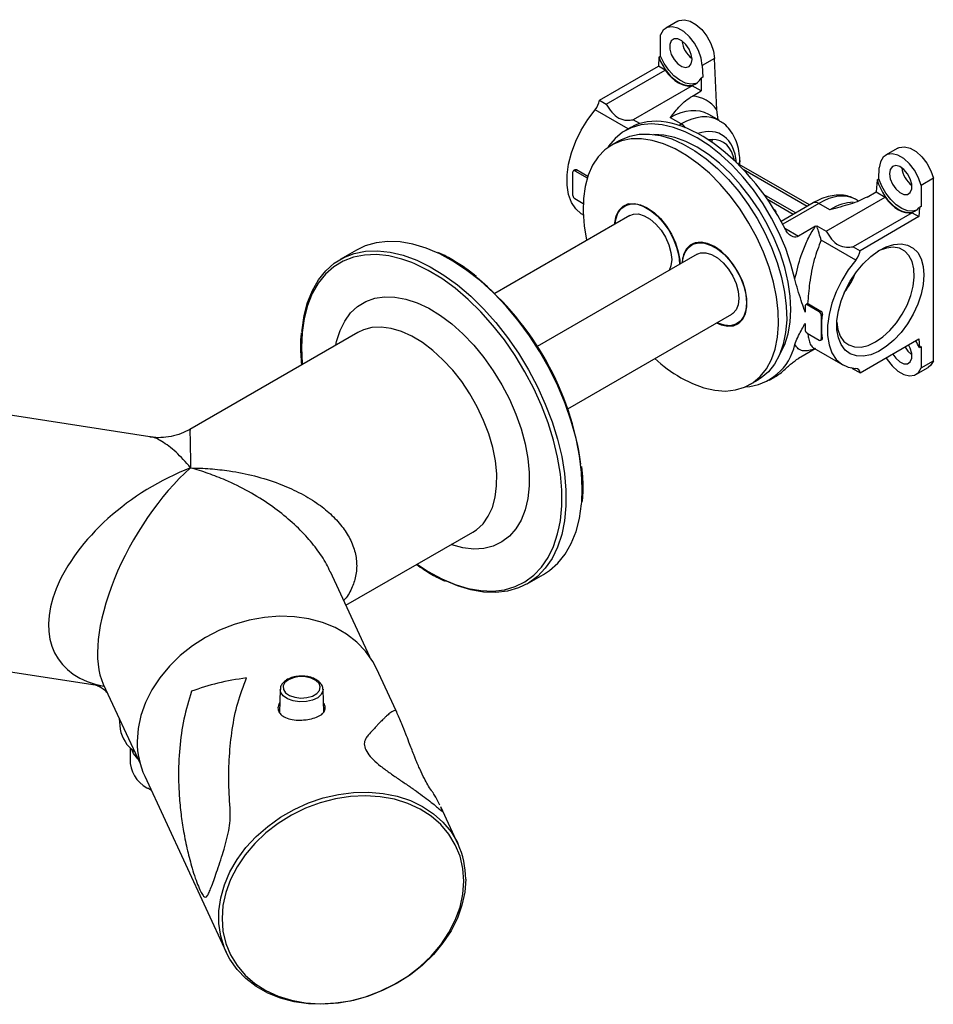
# Model space of a CAD drawing. Units: millimetres. Extents: x -1190 to 210, y -177 to 645.
# Drawn here: x -298 to -139, y 172 to 343 of the extents above; entities that cross this region are included whole.
import ezdxf

# ---------------------------------------------------------------- set-up
doc = ezdxf.new("R2010")
doc.units = ezdxf.units.MM
doc.layers.add('A1', color=7, linetype='Continuous')

msp = doc.modelspace()

# ---------------------------------------------------------------- linework, layer by layer
at = {"layer": 'A1', "color": 0, "linetype": 'Continuous', "lineweight": 25}
for p, q in [((-183.47, 342.59), (-185.59, 341.36)), ((-186.49, 336.5), (-186.49, 340.2)), ((-186.79, 336.33), (-186.86, 334.76)), ((-186.79, 336.33), (-186.49, 336.5)), ((-177.11, 336.1), (-179.23, 334.88)), ((-176.72, 327.2), (-177.11, 336.1)), ((-197.1, 328.85), (-186.86, 334.76)), ((-195.91, 328.17), (-185.67, 334.08)), ((-185.67, 334.08), (-186.86, 334.76)), ((-179.23, 334.88), (-179.15, 332.86)), ((-179.15, 332.86), (-179.42, 332.7)), ((-179.42, 332.7), (-179.42, 330.47)), ((-180.98, 331.37), (-191.22, 325.46)), ((-179.42, 330.47), (-180.98, 331.37)), ((-180.96, 329.58), (-179.42, 330.47)), ((-197.1, 328.85), (-195.91, 328.17)), ((-192.08, 323.88), (-197.84, 327.21)), ((-176.48, 325.43), (-176.72, 327.2)), ((-190.09, 324.81), (-191.22, 325.46)), ((-182.88, 324.73), (-184.78, 325.82)), ((-176.26, 325.31), (-178.12, 326.37)), ((-191.65, 324.13), (-192.63, 323.56)), ((-183.29, 324.49), (-182.88, 324.73)), ((-193.54, 321.88), (-194.95, 321.06)), ((-178.24, 322.01), (-177.52, 322.03)), ((-145.28, 320.54), (-147.41, 319.32)), ((-160.61, 310.67), (-173.22, 317.95)), ((-201.69, 314.36), (-201.69, 316.4)), ((-201.37, 316.76), (-201.59, 316.63)), ((-201.34, 316.61), (-201.09, 316.75)), ((-201.34, 316.61), (-199.22, 315.38)), ((-199.11, 315.61), (-201.09, 316.75)), ((-161.03, 310.43), (-172.11, 316.82)), ((-148.58, 315.21), (-148.49, 317.13)), ((-199.22, 315.38), (-199.17, 315.41)), ((-199.22, 315.38), (-199.19, 315.36)), ((-148.86, 315.05), (-149.05, 312.93)), ((-148.86, 315.05), (-148.58, 315.21)), ((-139.11, 315.3), (-141.24, 314.07)), ((-139.11, 283.63), (-139.11, 315.3)), ((-201.69, 312.32), (-201.69, 314.36)), ((-150.59, 312.05), (-149.05, 312.93)), ((-149.05, 312.93), (-147.49, 312.03)), ((-141.24, 314.07), (-141.24, 310.38)), ((-199.91, 310.88), (-201.34, 311.71)), ((-168.53, 312.49), (-162.99, 309.3)), ((-163.46, 309.03), (-167.88, 311.59)), ((-157.72, 306.12), (-147.49, 312.03)), ((-152.08, 311.34), (-152.61, 311.65)), ((-192.11, 310.85), (-192.74, 310.49)), ((-192.66, 310.53), (-192.42, 310.75)), ((-166.78, 309.9), (-166.76, 309.89)), ((-166.76, 309.89), (-166.66, 309.81)), ((-166.66, 309.81), (-166.59, 309.74)), ((-166.59, 309.74), (-166.53, 309.67)), ((-166.53, 309.67), (-166.47, 309.56)), ((-166.47, 309.56), (-166.44, 309.45)), ((-166.44, 309.45), (-166.44, 309.36)), ((-166.44, 309.45), (-166.44, 309.36)), ((-159.99, 311.03), (-165.55, 307.82)), ((-158.99, 310.94), (-165.27, 307.31)), ((-157.09, 309.84), (-158.99, 310.94)), ((-141.54, 310.2), (-141.61, 308.64)), ((-141.24, 310.38), (-141.54, 310.2)), ((-191.79, 308.84), (-215.27, 295.29)), ((-200.06, 309.02), (-199.9, 308.93)), ((-142.8, 309.33), (-153.03, 303.42)), ((-141.61, 308.64), (-151.84, 302.73)), ((-142.8, 309.33), (-141.61, 308.64)), ((-164.91, 306.62), (-162.53, 305.25)), ((-159.57, 306.96), (-162.53, 305.25)), ((-159.57, 306.96), (-159.37, 307.07)), ((-159.37, 307.07), (-157.72, 306.12)), ((-152.58, 301.08), (-158.59, 304.55)), ((-239.3, 302.83), (-242.13, 301.2)), ((-180.44, 304.12), (-181.07, 303.75)), ((-180.75, 304.02), (-180.99, 303.8)), ((-153.03, 303.42), (-151.84, 302.73)), ((-180.12, 302.11), (-207.88, 286.08)), ((-161.39, 293.14), (-161.39, 292.07)), ((-161.06, 293.49), (-161.28, 293.36)), ((-161.03, 293.34), (-160.79, 293.48)), ((-158.91, 292.11), (-161.03, 293.34)), ((-160.79, 293.48), (-158.67, 292.26)), ((-202.59, 275.28), (-174.12, 291.71)), ((-158.91, 292.11), (-158.67, 292.26)), ((-158.56, 291.5), (-158.39, 291.6)), ((-158.56, 289.46), (-158.56, 291.5)), ((-173.17, 290.07), (-172.54, 290.43)), ((-161.39, 290.12), (-161.39, 289.05)), ((-158.56, 287.42), (-158.56, 289.46)), ((-239.06, 288.54), (-268.23, 271.7)), ((-161.03, 288.44), (-158.91, 287.22)), ((-158.66, 287.19), (-158.44, 287.32)), ((-158.56, 287.42), (-158.39, 287.52)), ((-151.84, 281.5), (-141.61, 287.41)), ((-141.61, 287.41), (-141.54, 285.92)), ((-159.64, 285.69), (-162.53, 284.02)), ((-159.88, 285.83), (-154.81, 282.9)), ((-141.54, 285.92), (-141.24, 286.1)), ((-141.24, 286.1), (-141.24, 282.4)), ((-153.03, 282.19), (-153.35, 282.46)), ((-151.84, 281.5), (-153.03, 282.19)), ((-142.14, 281.24), (-140.02, 282.46)), ((-141.24, 282.4), (-139.11, 283.63)), ((-170.96, 279.49), (-169.54, 280.31)), ((-167.63, 280.26), (-166.65, 280.83)), ((-275.17, 270.4), (-308.15, 275.51)), ((-241.11, 241.17), (-219.06, 253.89)), ((-236.96, 232.23), (-243.8, 246.98)), ((-209.63, 244.9), (-206.8, 246.54)), ((-314.87, 232.02), (-283.93, 227.24)), ((-232.39, 222.86), (-235.79, 230.19)), ((-283.27, 227.51), (-276.87, 213.71)), ((-283.93, 227.24), (-283.16, 227.13)), ((-252.52, 226.58), (-252.65, 222.57)), ((-244.97, 222.63), (-245.09, 226.58)), ((-280.51, 221.54), (-280.3, 219.67)), ((-278.57, 216.45), (-278.57, 213.73)), ((-276.06, 211.49), (-261.9, 180.99)), ((-275.5, 209.46), (-274.98, 209.16)), ((-224.55, 205.98), (-224.66, 206.19)), ((-221.63, 199.68), (-224.65, 206.2))]:
    msp.add_line(p, q, dxfattribs=at)
at = {"layer": 'A1', "color": 0, "linetype": 'Continuous', "lineweight": 25, "flags": 128}
for points in [[(-183.47, 342.59), (-183.22, 342.7), (-182.35, 342.83), (-181.36, 342.59), (-180.34, 342), (-179.34, 341.11), (-178.47, 339.98), (-177.77, 338.71), (-177.31, 337.38), (-177.11, 336.1)], [(-179.23, 334.88), (-179.43, 336.16), (-179.89, 337.48), (-180.59, 338.76), (-181.47, 339.88), (-182.46, 340.78), (-183.48, 341.36), (-184.47, 341.61), (-185.34, 341.48), (-186.03, 341), (-186.49, 340.2)], [(-181.01, 335.9), (-181.14, 336.78), (-181.52, 337.7), (-182.09, 338.53), (-182.78, 339.15), (-183.49, 339.49), (-184.13, 339.49), (-184.61, 339.16), (-184.87, 338.54), (-184.87, 337.71), (-184.61, 336.79), (-184.13, 335.9), (-183.49, 335.17), (-182.78, 334.68), (-182.09, 334.51), (-181.52, 334.68), (-181.14, 335.16), (-181.01, 335.9)], [(-180.18, 331.82), (-180.36, 331.75), (-181.21, 331.64), (-182.17, 331.83), (-183.16, 332.33), (-184.15, 333.09), (-185.07, 334.08), (-185.86, 335.24), (-186.49, 336.5)], [(-200.06, 309.02), (-200.27, 309.15), (-201.22, 309.99), (-201.96, 311.12), (-202.47, 312.51), (-202.72, 314.11), (-202.72, 315.88), (-202.47, 317.77), (-201.96, 319.74), (-201.22, 321.72), (-200.27, 323.66), (-199.13, 325.51), (-197.84, 327.21)], [(-163.14, 297.76), (-163.83, 300.42), (-164.75, 303.09), (-165.87, 305.75), (-167.19, 308.36), (-168.69, 310.87), (-170.35, 313.27), (-172.14, 315.51), (-174.03, 317.56), (-176.02, 319.39), (-178.06, 320.99), (-180.13, 322.32), (-182.19, 323.38), (-184.23, 324.14), (-186.22, 324.59), (-188.12, 324.73), (-189.91, 324.56), (-191.56, 324.08), (-193.06, 323.29), (-194.38, 322.21), (-195.51, 320.85), (-195.72, 320.53)], [(-182.96, 280.68), (-180.95, 279.66), (-178.97, 278.93), (-177.05, 278.5), (-175.21, 278.37), (-173.47, 278.55), (-171.88, 279.04), (-170.43, 279.82), (-169.17, 280.89), (-168.09, 282.24), (-167.23, 283.83), (-166.58, 285.66), (-166.17, 287.7), (-165.99, 289.91), (-166.05, 292.26), (-166.35, 294.73), (-166.88, 297.27), (-167.63, 299.86), (-168.6, 302.46), (-169.78, 305.02), (-171.13, 307.52), (-172.66, 309.91), (-174.32, 312.17), (-176.11, 314.26), (-178, 316.16), (-179.95, 317.83), (-181.95, 319.26), (-183.96, 320.42), (-185.96, 321.3), (-187.91, 321.88), (-189.8, 322.16), (-191.59, 322.13), (-193.25, 321.8), (-194.78, 321.16), (-196.13, 320.23), (-197.31, 319.02), (-198.28, 317.55), (-199.03, 315.84), (-199.56, 313.9), (-199.86, 311.78), (-199.92, 309.49), (-199.74, 307.07), (-199.33, 304.56), (-199.31, 304.5)], [(-193.54, 321.88), (-193.36, 321.98), (-191.84, 322.62), (-190.17, 322.95), (-188.38, 322.98), (-186.5, 322.7), (-184.54, 322.12), (-182.55, 321.24), (-180.54, 320.08), (-178.54, 318.65), (-176.58, 316.98), (-174.7, 315.08), (-172.91, 312.99), (-171.24, 310.73), (-169.72, 308.33), (-168.36, 305.84), (-167.19, 303.27), (-166.22, 300.68), (-165.46, 298.09), (-164.93, 295.54), (-164.64, 293.08), (-164.58, 290.72), (-164.76, 288.51), (-165.17, 286.48), (-165.81, 284.65), (-166.68, 283.05), (-167.75, 281.71), (-169.02, 280.64), (-169.54, 280.31)], [(-165.71, 284.9), (-164.92, 286.47), (-164.34, 288.3), (-163.98, 290.33), (-163.86, 292.52), (-163.98, 294.85), (-164.34, 297.29), (-164.92, 299.79), (-165.73, 302.33), (-166.74, 304.85), (-167.95, 307.34), (-169.34, 309.74), (-170.89, 312.03), (-172.57, 314.18), (-174.36, 316.14), (-176.23, 317.9), (-178.17, 319.42), (-180.13, 320.69), (-182.09, 321.69), (-184.02, 322.39), (-185.89, 322.8), (-187.65, 322.9)], [(-177.52, 322.03), (-177.59, 321.66), (-177.6, 321.58)], [(-145.28, 320.54), (-145.02, 320.67), (-144.14, 320.78), (-143.15, 320.53), (-142.12, 319.93), (-141.13, 319.03), (-140.26, 317.9), (-139.57, 316.62), (-139.11, 315.3)], [(-141.24, 314.07), (-141.69, 315.4), (-142.38, 316.68), (-143.25, 317.81), (-144.24, 318.71), (-145.27, 319.31), (-146.26, 319.56), (-147.14, 319.45), (-147.83, 318.98), (-148.3, 318.18), (-148.49, 317.13)], [(-146.72, 316.1), (-146.58, 315.21), (-146.21, 314.29), (-145.64, 313.47), (-144.95, 312.84), (-144.24, 312.51), (-143.6, 312.51), (-143.12, 312.84), (-142.86, 313.46), (-142.86, 314.29), (-143.12, 315.2), (-143.6, 316.09), (-144.24, 316.83), (-144.95, 317.32), (-145.64, 317.49), (-146.21, 317.32), (-146.58, 316.83), (-146.72, 316.1)], [(-141.99, 309.78), (-142.66, 309.6), (-143.58, 309.67), (-144.56, 310.04), (-145.56, 310.7), (-146.51, 311.6), (-147.36, 312.7), (-148.07, 313.93), (-148.58, 315.21)], [(-194.43, 307.32), (-194.41, 307.58), (-194.17, 308.77), (-193.69, 309.74), (-192.99, 310.44), (-192.11, 310.85), (-191.09, 310.94), (-189.96, 310.71), (-188.79, 310.18), (-187.61, 309.36), (-186.49, 308.29), (-185.46, 307.01), (-184.58, 305.59), (-183.89, 304.08), (-183.41, 302.56), (-183.16, 301.08), (-183.13, 300.37)], [(-194.36, 307.36), (-194.25, 308.14), (-193.89, 309.22), (-193.31, 310.05), (-192.53, 310.6), (-191.58, 310.85), (-190.51, 310.78), (-189.37, 310.4), (-188.2, 309.72), (-187.06, 308.78), (-186, 307.62), (-185.05, 306.28), (-184.27, 304.83), (-183.69, 303.32), (-183.32, 301.83), (-183.2, 300.43)], [(-191.79, 308.84), (-191.2, 309.07), (-190.29, 309.1), (-189.3, 308.81), (-188.28, 308.21), (-187.28, 307.36), (-186.38, 306.29), (-185.61, 305.06), (-185.03, 303.75), (-184.67, 302.44), (-184.55, 301.2), (-184.67, 300.1), (-184.97, 299.31)], [(-225.38, 302.43), (-227.17, 303.17), (-229.47, 303.87), (-231.71, 304.26), (-233.85, 304.34), (-235.88, 304.11), (-237.77, 303.56), (-239.3, 302.83)], [(-248.76, 288.68), (-248.74, 288.98), (-248.37, 291.47), (-247.77, 293.76), (-246.93, 295.83), (-245.88, 297.67), (-244.61, 299.24), (-243.14, 300.54), (-241.49, 301.54), (-239.67, 302.24), (-237.71, 302.63), (-235.62, 302.71), (-233.43, 302.47), (-231.15, 301.93), (-228.83, 301.07), (-226.47, 299.92), (-224.1, 298.49), (-221.76, 296.78), (-219.45, 294.82), (-217.22, 292.64), (-215.08, 290.24), (-213.05, 287.66), (-211.15, 284.93), (-209.42, 282.07), (-207.86, 279.12), (-206.49, 276.1), (-205.32, 273.05), (-204.37, 270), (-203.65, 266.98), (-203.17, 264.03), (-202.93, 261.17), (-202.93, 258.44), (-203.17, 255.86), (-203.65, 253.46), (-204.37, 251.28), (-205.32, 249.32), (-206.49, 247.61), (-207.86, 246.18), (-209.42, 245.03), (-211.15, 244.18), (-213.05, 243.63), (-215.08, 243.39), (-217.22, 243.47), (-219.45, 243.86), (-221.76, 244.57), (-223.65, 245.35)], [(-176.77, 290.19), (-175.95, 289.84), (-174.82, 289.62), (-173.8, 289.71), (-172.92, 290.11), (-172.22, 290.82), (-171.74, 291.79), (-171.5, 292.98), (-171.5, 294.35), (-171.74, 295.82), (-172.22, 297.35), (-172.92, 298.86), (-173.8, 300.28), (-174.82, 301.55), (-175.95, 302.62), (-177.12, 303.44), (-178.3, 303.98), (-179.42, 304.21), (-180.45, 304.12), (-181.33, 303.71), (-182.02, 303.01), (-182.5, 302.04), (-182.75, 300.84), (-182.77, 300.58)], [(-182.69, 300.62), (-182.59, 301.41), (-182.22, 302.48), (-181.64, 303.31), (-180.86, 303.86), (-179.91, 304.11), (-178.85, 304.04), (-177.71, 303.66), (-176.54, 302.99), (-175.4, 302.05), (-174.33, 300.88), (-173.38, 299.55), (-172.6, 298.09), (-172.02, 296.59), (-171.66, 295.1), (-171.54, 293.69), (-171.66, 292.42), (-172.02, 291.34), (-172.6, 290.51), (-173.38, 289.96), (-174.33, 289.71), (-175.4, 289.78), (-176.54, 290.16), (-176.69, 290.23)], [(-140.74, 298.52), (-140.86, 296.89), (-141.22, 295.17), (-141.81, 293.42), (-142.61, 291.7), (-143.59, 290.05), (-144.72, 288.53), (-145.97, 287.2), (-147.29, 286.08), (-148.65, 285.23), (-149.99, 284.67), (-151.28, 284.41), (-152.47, 284.46), (-153.54, 284.82), (-154.43, 285.49), (-155.12, 286.43), (-155.6, 287.62), (-155.84, 289.02), (-155.84, 290.59), (-155.6, 292.27), (-155.12, 294.01), (-154.43, 295.76), (-153.54, 297.45), (-152.47, 299.04), (-151.28, 300.47), (-149.99, 301.7), (-148.65, 302.69), (-147.29, 303.4), (-145.97, 303.81), (-144.72, 303.92), (-143.59, 303.71), (-142.61, 303.19), (-141.81, 302.39), (-141.22, 301.31), (-140.86, 300.01), (-140.74, 298.52)], [(-149.16, 286.89), (-147.88, 287.76), (-146.66, 288.89), (-145.52, 290.22), (-144.52, 291.71), (-143.68, 293.3), (-143.04, 294.95), (-142.63, 296.59), (-142.45, 298.15), (-142.51, 299.59), (-142.81, 300.85), (-143.34, 301.88), (-144.08, 302.66), (-145, 303.14), (-146.08, 303.32), (-147.26, 303.18), (-148.52, 302.74), (-148.74, 302.63)], [(-229.69, 300.67), (-231.43, 301.28), (-233.66, 301.82), (-235.82, 302.05), (-237.88, 301.97), (-239.81, 301.59), (-241.6, 300.9), (-243.23, 299.91), (-244.67, 298.63), (-245.92, 297.09), (-246.96, 295.28), (-247.79, 293.24), (-248.38, 290.98), (-248.74, 288.53), (-248.86, 285.91)], [(-200.17, 259), (-200.07, 261.42), (-200.19, 264.22), (-200.55, 267.13), (-201.16, 270.12), (-201.99, 273.15), (-203.05, 276.21), (-204.32, 279.25), (-205.79, 282.24), (-207.44, 285.15), (-209.25, 287.95), (-211.22, 290.61), (-213.31, 293.1), (-215.5, 295.39), (-217.77, 297.47), (-220.1, 299.3), (-222.46, 300.87), (-224.82, 302.17), (-225.38, 302.43)], [(-180.12, 302.11), (-179.53, 302.33), (-178.63, 302.36), (-177.63, 302.07), (-176.61, 301.48), (-175.62, 300.62), (-174.71, 299.55), (-173.95, 298.33), (-173.36, 297.02), (-173, 295.71), (-172.88, 294.46), (-173, 293.36), (-173.36, 292.47), (-173.95, 291.83), (-174.12, 291.71)], [(-152.58, 301.08), (-153.88, 299.38), (-155.02, 297.54), (-155.97, 295.59), (-156.71, 293.61), (-157.21, 291.65), (-157.47, 289.75), (-157.47, 287.98), (-157.21, 286.38), (-156.71, 285), (-155.97, 283.87), (-155.02, 283.03), (-153.88, 282.5), (-152.58, 282.29)], [(-204.07, 254.77), (-203.87, 255.92), (-203.63, 258.46), (-203.63, 261.15), (-203.87, 263.96), (-204.35, 266.87), (-205.06, 269.84), (-205.99, 272.85), (-207.14, 275.85), (-208.49, 278.82), (-210.03, 281.73), (-211.73, 284.54), (-213.6, 287.23), (-215.6, 289.77), (-217.71, 292.13), (-219.91, 294.28), (-222.17, 296.21), (-224.48, 297.89), (-226.81, 299.3), (-229.14, 300.44), (-229.69, 300.67)], [(-242.86, 286.34), (-242.73, 286.97), (-242.14, 288.85), (-241.33, 290.51), (-240.31, 291.92), (-239.09, 293.06), (-237.68, 293.92), (-236.12, 294.48), (-234.42, 294.74), (-232.61, 294.69), (-230.7, 294.33), (-228.74, 293.68), (-226.73, 292.73), (-224.72, 291.5), (-222.73, 290.01), (-220.79, 288.27), (-218.93, 286.33), (-217.17, 284.19), (-215.54, 281.89), (-214.05, 279.47), (-212.74, 276.95), (-211.62, 274.38), (-210.7, 271.78), (-210, 269.2), (-209.53, 266.67), (-209.29, 264.23), (-209.29, 261.91), (-209.53, 259.74), (-210, 257.75), (-210.7, 255.98), (-211.62, 254.45), (-212.74, 253.17), (-214.05, 252.17), (-215.54, 251.46), (-217.17, 251.05), (-218.93, 250.94), (-220.79, 251.14), (-222.73, 251.65), (-222.86, 251.7)], [(-219.06, 253.89), (-218.43, 254.3), (-217.31, 255.34), (-216.39, 256.64), (-215.69, 258.18), (-215.2, 259.94), (-214.95, 261.9), (-214.94, 264.01), (-215.16, 266.24), (-215.62, 268.55), (-216.3, 270.91), (-217.2, 273.27), (-218.3, 275.6), (-219.58, 277.86), (-221.01, 280), (-222.58, 282), (-224.27, 283.81), (-226.03, 285.42), (-227.84, 286.78), (-229.67, 287.88), (-231.49, 288.71), (-233.27, 289.24), (-234.99, 289.46), (-236.6, 289.38), (-238.08, 289), (-239.06, 288.54)], [(-173.1, 290.11), (-173.09, 290.11), (-172.78, 290.21)], [(-155.86, 290.3), (-155.68, 289.05), (-155.27, 287.9), (-154.63, 286.99), (-153.79, 286.36), (-152.79, 286.02), (-151.65, 286), (-150.43, 286.29), (-149.16, 286.89)], [(-248.86, 285.91), (-248.74, 283.15), (-248.72, 282.96)], [(-146.15, 284.79), (-145.64, 284.07), (-144.95, 283.45), (-144.24, 283.11), (-143.6, 283.11), (-143.12, 283.44), (-142.86, 284.06), (-142.86, 284.89), (-143.12, 285.81), (-143.4, 286.38)], [(-144.03, 286.01), (-143.52, 285.3), (-142.84, 284.68)], [(-147.31, 284.12), (-147.14, 283.84), (-146.26, 282.72), (-145.27, 281.82), (-144.24, 281.24), (-143.25, 281), (-142.38, 281.12), (-141.69, 281.6), (-141.24, 282.4)], [(-139.11, 283.63), (-139.57, 282.83), (-140.02, 282.46)], [(-206.8, 246.54), (-205.79, 247.2), (-204.32, 248.5), (-203.05, 250.07), (-201.99, 251.9), (-201.16, 253.98), (-200.55, 256.27), (-200.19, 258.76), (-200.17, 259)], [(-228.72, 248.32), (-226.81, 247.06), (-224.48, 245.79), (-222.17, 244.8), (-219.91, 244.11), (-217.71, 243.72), (-215.6, 243.64), (-213.6, 243.88), (-211.73, 244.42), (-210.03, 245.26), (-208.49, 246.39), (-207.14, 247.8), (-205.99, 249.48), (-205.06, 251.41), (-204.35, 253.56), (-204.07, 254.77)], [(-235.79, 230.19), (-236.45, 231.43), (-237.69, 233.2), (-239.22, 234.79), (-241, 236.16), (-243, 237.31), (-245.2, 238.2), (-247.57, 238.83), (-250.06, 239.18), (-252.64, 239.26), (-255.27, 239.06), (-257.9, 238.58), (-260.51, 237.84), (-263.05, 236.83), (-265.48, 235.59), (-267.77, 234.12), (-269.88, 232.45), (-271.77, 230.6), (-273.43, 228.61), (-274.82, 226.49), (-275.92, 224.3), (-276.72, 222.05), (-277.21, 219.78), (-277.37, 217.52)], [(-251.59, 225.98), (-250.9, 225.51), (-249.98, 225.2), (-248.94, 225.07), (-247.88, 225.15), (-246.93, 225.42), (-246.17, 225.85), (-245.71, 226.4), (-245.58, 227.01), (-245.79, 227.62), (-246.34, 228.14), (-247.15, 228.54), (-248.15, 228.76), (-249.21, 228.79), (-250.23, 228.61), (-251.1, 228.26), (-251.72, 227.76), (-252.02, 227.17), (-251.98, 226.55), (-251.59, 225.98)], [(-245.09, 226.6), (-245.11, 226.34), (-245.39, 225.69), (-246.01, 225.13), (-246.91, 224.7), (-247.99, 224.45), (-249.15, 224.4), (-250.27, 224.57), (-251.26, 224.92), (-252, 225.44), (-252.43, 226.06), (-252.52, 226.56)], [(-277.25, 214.53), (-277.98, 215.47), (-278.36, 216.26)], [(-261.9, 180.99), (-262.2, 181.68), (-262.84, 183.74), (-263.17, 185.91), (-263.17, 188.14), (-262.84, 190.4), (-262.2, 192.67), (-261.25, 194.89), (-260, 197.05), (-258.47, 199.11), (-256.69, 201.04), (-254.69, 202.8), (-252.49, 204.37), (-250.12, 205.73), (-247.63, 206.86), (-245.05, 207.74), (-242.43, 208.35), (-239.79, 208.69), (-237.18, 208.75), (-234.64, 208.53), (-232.21, 208.04), (-229.92, 207.27), (-227.81, 206.26), (-225.92, 205), (-224.26, 203.51), (-222.87, 201.83), (-221.77, 199.97), (-221.63, 199.68)], [(-220.64, 193.3), (-220.81, 195.5), (-221.3, 197.61), (-222.12, 199.61), (-223.24, 201.45), (-224.65, 203.11), (-226.33, 204.57), (-228.25, 205.8), (-230.39, 206.78), (-232.7, 207.5), (-235.15, 207.94), (-237.7, 208.1), (-240.32, 207.97), (-242.95, 207.56), (-245.57, 206.88), (-248.12, 205.93), (-250.58, 204.73), (-252.89, 203.3), (-255.02, 201.66), (-256.94, 199.84), (-258.62, 197.86), (-260.03, 195.76), (-261.16, 193.57), (-261.97, 191.32), (-262.47, 189.06), (-262.63, 186.81), (-262.47, 184.61), (-261.97, 182.49), (-261.16, 180.5), (-260.03, 178.66), (-258.62, 176.99), (-256.94, 175.54), (-255.02, 174.31), (-252.89, 173.33), (-250.58, 172.61), (-248.12, 172.17), (-245.57, 172.01), (-242.95, 172.14), (-240.32, 172.54), (-237.7, 173.23), (-235.15, 174.18), (-232.7, 175.38), (-230.39, 176.81), (-228.25, 178.45), (-226.33, 180.27), (-224.65, 182.25), (-223.24, 184.35), (-222.12, 186.54), (-221.3, 188.79), (-220.81, 191.05), (-220.64, 193.3)], [(-220.32, 193.65), (-220.48, 191.4), (-220.97, 189.13), (-221.77, 186.88), (-222.87, 184.68), (-224.26, 182.57), (-225.92, 180.57), (-227.81, 178.72), (-229.92, 177.05), (-232.21, 175.58), (-234.64, 174.34), (-237.18, 173.33), (-239.79, 172.59), (-242.43, 172.11), (-245.05, 171.91), (-247.63, 171.99), (-250.12, 172.35), (-252.49, 172.97), (-254.69, 173.87), (-256.69, 175.01), (-258.47, 176.38), (-260, 177.97), (-261.25, 179.74), (-261.9, 180.99)]]:
    msp.add_lwpolyline(points, dxfattribs=at)
at = {"layer": 'A1', "color": 0, "linetype": 'Continuous', "lineweight": 25}
for centre, radius, start, end in [((-178.46, 339.61), 4.33, 186.1729, 233.8217), ((-200.29, 329.3), 3.22, 319.446, 352.0536), ((-184.25, 322.47), 2.64, 37.4002, 58.782), ((-201.48, 316.44), 0.218, 50.7968, 189.2138), ((-140.28, 317.57), 4.33, 186.173, 233.8217), ((-200.93, 312.36), 0.768, 182.6057, 237.3944), ((-159.57, 310.13), 0.991, 53.8917, 114.7978), ((-155.03, 303.17), 3.22, 319.446, 352.0536), ((-251.04, 258.57), 51.23, 7.9818, 50.3542), ((-167.58, 305.28), 16.3, 322.9467, 337.0587), ((-161.17, 293.17), 0.218, 50.7966, 189.2139), ((-159.33, 291.47), 0.768, 2.6054, 57.3946), ((-144.51, 289.41), 14.05, 171.0337, 179.8), ((-160.62, 289.09), 0.768, 182.6056, 237.3945), ((-148.03, 289.41), 10.53, 179.7336, 190.363), ((-158.78, 287.38), 0.218, 230.7968, 9.2141), ((-172.34, 288.51), 9.43, 273.7123, 347.3776), ((-168.91, 304.56), 27.71, 227.9053, 239.5322), ((-152.64, 281.49), 0.8, 0.4704, 85.9064), ((-274.65, 220.59), 5.73, 189.3332, 235.8823), ((-263.12, 217.46), 14.25, 179.7266, 204.7334), ((-273.1, 214.35), 5.5, 186.4334, 249.9117), ((-234.57, 193.72), 14.25, 359.7266, 24.7333)]:
    msp.add_arc(centre, radius, start, end, dxfattribs=at)
for centre, major_axis, ratio, start_param, end_param in [((-183.14, 336.91), (-2.7, 5.25), 0.606756, 1.374172, 3.53648), ((-183.14, 336.91), (-2.75, 5.34), 0.606756, 1.799664, 2.971035), ((-185.63, 315.62), (6.87, 13.34), 0.606756, 5.990947, 6.531275), ((-184.22, 314.89), (5.87, 11.61), 0.6111, 6.249106, 7.034423), ((-178.49, 302.85), (-13.43, 21.11), 0.546414, 4.541769, 6.259605), ((-182.48, 313.88), (6.05, 11.52), 0.602361, 6.252179, 7.044287), ((-181.06, 313.15), (5.04, 9.79), 0.606756, 5.5081, 6.848763), ((-179.9, 313.64), (4.12, 8.01), 0.606756, 5.613602, 6.603096), ((-144.96, 314.87), (-2.7, 5.25), 0.606756, 1.23422, 3.396527), ((-159.39, 300.56), (6.91, 11.02), 0.551262, 0.038183, 0.805599), ((-157.65, 299.55), (7.05, 10.93), 0.541538, 0.347235, 0.812083), ((-159.39, 300.56), (6.91, 11.02), 0.551262, 0.020282, 0.038183), ((-144.96, 314.87), (-2.75, 5.34), 0.606756, 1.799664, 2.971035), ((-144.96, 285.47), (-3.17, 4.98), 0.546414, 4.46311, 4.688906), ((-178.49, 302.85), (-11.46, 22.24), 0.606756, 3.170667, 3.317868), ((-268.09, 247.05), (23.02, 15.15), 0.583228, 1.204168, 3.688117), ((-268.09, 247.05), (12.87, 22.21), 0.441018, 0.920231, 2.841959)]:
    msp.add_ellipse(centre, major_axis=major_axis, ratio=ratio, start_param=start_param, end_param=end_param, dxfattribs=at)
for points, knots in [([(-195.91, 328.17), (-195.6, 327.68), (-194.96, 326.68), (-193.83, 325.65), (-192.38, 325.3), (-191.59, 325.41), (-191.22, 325.46)], [0, 0, 0, 0, 0.2551203, 0.5302303, 0.7753737, 1, 1, 1, 1]), ([(-184.78, 325.82), (-184.77, 325.83), (-184.25, 326.52), (-183.46, 327.53), (-182.17, 328.79), (-181.37, 329.31), (-180.96, 329.58)], [0, 0, 0, 0, 0.003008, 0.518891, 0.75749, 1, 1, 1, 1]), ([(-172.69, 318.25), (-172.71, 318.57), (-172.75, 319.47), (-173.02, 320.89), (-173.58, 322.41), (-174.39, 323.71), (-175.28, 324.68), (-175.96, 325.08), (-176.22, 325.24)], [0, 0, 0, 0, 0.105867, 0.303272, 0.500416, 0.693652, 0.880187, 1, 1, 1, 1]), ([(-172.72, 318.39), (-172.72, 318.34), (-172.69, 318.16), (-172.78, 317.95), (-172.94, 317.83), (-172.97, 317.81)], [0, 0, 0, 0, 0.246204, 0.875538, 1, 1, 1, 1]), ([(-172.76, 317.68), (-172.74, 317.81), (-172.7, 318.08), (-172.7, 318.34), (-172.69, 318.48)], [0, 0, 0, 0, 0.457095, 1, 1, 1, 1]), ([(-201.09, 316.75), (-201.11, 316.76), (-201.16, 316.79), (-201.26, 316.8), (-201.33, 316.78), (-201.37, 316.76)], [0, 0, 0, 0, 0.170666, 0.586673, 1, 1, 1, 1]), ([(-152.76, 311.72), (-153.09, 311.88), (-153.8, 312.22), (-155.03, 312.41), (-156.36, 312.37), (-157.76, 312.06), (-158.98, 311.59), (-159.72, 311.18), (-159.99, 311.03)], [0, 0, 0, 0, 0.153449, 0.329397, 0.509448, 0.697315, 0.893296, 1, 1, 1, 1]), ([(-150.59, 312.05), (-151.04, 311.82), (-151.95, 311.35), (-154.13, 310.6), (-155.88, 310.15), (-157.08, 309.84), (-157.09, 309.84)], [0, 0, 0, 0, 0.237872, 0.481113, 0.996992, 1, 1, 1, 1]), ([(-162.53, 305.25), (-162.68, 305.19), (-162.98, 305.06), (-163.48, 305.13), (-163.97, 305.38), (-164.46, 305.84), (-164.71, 306.27), (-164.85, 306.5)], [0, 0, 0, 0, 0.178696, 0.357044, 0.544202, 0.756887, 1, 1, 1, 1]), ([(-163.14, 297.76), (-162.82, 299.17), (-162.3, 301.41), (-161.17, 304.24), (-160.3, 305.9), (-159.71, 306.75), (-159.57, 306.96)], [0, 0, 0, 0, 0.414473, 0.662891, 0.918062, 1, 1, 1, 1]), ([(-158.59, 304.55), (-158.59, 304.55), (-158.62, 304.64), (-158.75, 305.12), (-159, 305.95), (-159.26, 306.75), (-159.37, 307.07)], [0, 0, 0, 0, 0.00317, 0.126555, 0.644332, 1, 1, 1, 1]), ([(-157.72, 306.12), (-157.42, 305.64), (-156.78, 304.63), (-155.65, 303.6), (-154.2, 303.26), (-153.41, 303.36), (-153.03, 303.42)], [0, 0, 0, 0, 0.2551203, 0.5302303, 0.7753737, 1, 1, 1, 1]), ([(-158.59, 304.55), (-159.03, 303.45), (-159.7, 301.75), (-160.26, 299.18), (-160.7, 296.58), (-160.85, 294.71), (-160.95, 293.53)], [0, 0, 0, 0, 0.323793, 0.50216, 0.684477, 1, 1, 1, 1]), ([(-218.46, 298.24), (-218.68, 298.42), (-219.63, 299.21), (-221.34, 300.37), (-223.35, 301.61), (-224.61, 302.19), (-225.13, 302.43)], [0, 0, 0, 0, 0.101336, 0.434116, 0.767051, 1, 1, 1, 1]), ([(-161.39, 292.07), (-161.43, 292.21), (-161.65, 292.89), (-162.08, 294.18), (-162.67, 295.94), (-162.99, 297.15), (-163.14, 297.76)], [0, 0, 0, 0, 0.0763649, 0.3557896, 0.6772369, 1, 1, 1, 1]), ([(-160.95, 293.53), (-160.99, 293.52), (-161.03, 293.52), (-161.06, 293.49), (-161.06, 293.49)], [0, 0, 0, 0, 0.972669, 1, 1, 1, 1]), ([(-160.95, 293.53), (-160.93, 293.53), (-160.88, 293.53), (-160.82, 293.5), (-160.79, 293.48)], [0, 0, 0, 0, 0.30905, 1, 1, 1, 1]), ([(-158.67, 292.26), (-158.66, 292.26), (-158.62, 292.23), (-158.54, 292.16), (-158.45, 292.03), (-158.4, 291.87), (-158.38, 291.72), (-158.38, 291.64), (-158.39, 291.6)], [0, 0, 0, 0, 0.016662, 0.223765, 0.431066, 0.642239, 0.858605, 1, 1, 1, 1]), ([(-163.14, 286.45), (-162.99, 286.87), (-162.68, 287.72), (-162.09, 288.79), (-161.65, 289.59), (-161.44, 290.02), (-161.39, 290.12)], [0, 0, 0, 0, 0.318291, 0.639386, 0.921222, 1, 1, 1, 1]), ([(-248.88, 288.46), (-248.92, 288.11), (-249, 287.35), (-249, 286.54), (-249, 286.11)], [0, 0, 0, 0, 0.470047, 1, 1, 1, 1]), ([(-160.9, 288.36), (-160.87, 288.1), (-160.79, 287.44), (-160.55, 286.66), (-160.26, 286.07), (-159.96, 285.92), (-159.86, 285.87)], [0, 0, 0, 0, 0.192236, 0.478895, 0.811765, 1, 1, 1, 1]), ([(-158.44, 287.33), (-158.43, 287.33), (-158.39, 287.36), (-158.38, 287.43), (-158.38, 287.49), (-158.39, 287.52)], [0, 0, 0, 0, 0.2893836, 0.7191495, 1, 1, 1, 1]), ([(-249, 286.11), (-249, 285.66), (-248.99, 284.61), (-248.88, 283.52), (-248.82, 282.9)], [0, 0, 0, 0, 0.434326, 1, 1, 1, 1]), ([(-159.57, 285.73), (-159.71, 285.68), (-160.6, 285.36), (-161.65, 285.23), (-162.6, 285.65), (-162.97, 286.15), (-163.14, 286.45), (-163.14, 286.45)], [0, 0, 0, 0, 0.079986, 0.510218, 0.755174, 0.99997, 1, 1, 1, 1]), ([(-159.95, 285.85), (-159.94, 285.85), (-159.93, 285.85), (-159.89, 285.83), (-159.89, 285.82)], [0, 0, 0, 0, 0.6795115, 1, 1, 1, 1]), ([(-164.85, 282.18), (-164.67, 282.34), (-164.37, 282.62), (-163.75, 283.16), (-163.16, 283.62), (-162.74, 283.9), (-162.56, 284), (-162.53, 284.02)], [0, 0, 0, 0, 0.304451, 0.535734, 0.768385, 0.967524, 1, 1, 1, 1]), ([(-268.22, 271.7), (-268.71, 271.45), (-269.73, 270.92), (-271.46, 270.44), (-273.24, 270.25), (-274.5, 270.27), (-275.1, 270.4), (-275.18, 270.42)], [0, 0, 0, 0, 0.2288, 0.484007, 0.730339, 0.966037, 1, 1, 1, 1]), ([(-268.09, 265.01), (-268.1, 265.02), (-268.94, 266.06), (-270.65, 267.94), (-272.97, 269.62), (-274.52, 270.43), (-275.13, 270.38), (-275.17, 270.37)], [0, 0, 0, 0, 0.002098, 0.340227, 0.68783, 0.978302, 1, 1, 1, 1]), ([(-268.18, 271.62), (-268.19, 271.61), (-268.21, 271.58), (-268.19, 270.42), (-268.15, 268.3), (-268.11, 266.21), (-268.09, 265.02), (-268.09, 265.01)], [0, 0, 0, 0, 0.168869, 0.420769, 0.705634, 0.998175, 1, 1, 1, 1]), ([(-243.86, 246.96), (-244.06, 247.42), (-244.67, 248.79), (-246.2, 251.03), (-248.42, 253.67), (-251.12, 256.22), (-254.35, 258.71), (-258.01, 260.99), (-261.65, 262.78), (-265.03, 264.1), (-267.06, 264.73), (-268.08, 265.01), (-268.09, 265.01)], [0, 0, 0, 0, 0.052946, 0.156888, 0.263745, 0.383444, 0.505764, 0.646266, 0.789452, 0.894128, 0.998843, 1, 1, 1, 1]), ([(-268.09, 265.01), (-268.08, 265.01), (-266.95, 265.01), (-264.69, 264.91), (-260.98, 264.5), (-256.93, 263.69), (-252.89, 262.43), (-249.26, 260.83), (-246.27, 259.07), (-243.74, 257.07), (-241.79, 254.98), (-240.32, 252.7), (-239.44, 250.37), (-239.15, 247.98), (-239.41, 246.07), (-240.05, 244.21), (-240.65, 242.94), (-241.36, 242.17), (-241.5, 242.02)], [0, 0, 0, 0, 0.000797, 0.070652, 0.140497, 0.234311, 0.329677, 0.40945, 0.490686, 0.559597, 0.630119, 0.694203, 0.760399, 0.82273, 0.88749, 0.917195, 0.983663, 1, 1, 1, 1]), ([(-199.92, 261.62), (-199.93, 262.08), (-199.94, 263.27), (-200.06, 264.51), (-200.14, 265.28)], [0, 0, 0, 0, 0.382397, 1, 1, 1, 1]), ([(-200.05, 259.21), (-200.01, 259.59), (-199.93, 260.37), (-199.92, 261.19), (-199.92, 261.62)], [0, 0, 0, 0, 0.483597, 1, 1, 1, 1]), ([(-228.82, 248.26), (-228.41, 247.96), (-227.26, 247.13), (-225.61, 246.15), (-224.38, 245.58), (-223.9, 245.36)], [0, 0, 0, 0, 0.252137, 0.704512, 1, 1, 1, 1]), ([(-284.52, 227.35), (-284.52, 227.35), (-284.52, 227.35), (-284.21, 227.23), (-283.65, 226.92), (-283.03, 226.51), (-282.68, 226.13), (-282.59, 226.03)], [0, 0, 0, 0, 0.150671, 0.372816, 0.627387, 0.899367, 1, 1, 1, 1]), ([(-258.36, 228.58), (-260.07, 228.31), (-263.55, 227.77), (-266.44, 226.76), (-267.91, 226.25)], [0, 0, 0, 0, 0.492858, 1, 1, 1, 1]), ([(-261.21, 205.37), (-261.31, 207), (-261.51, 210.18), (-261.4, 214.96), (-260.92, 219.63), (-260.02, 224.25), (-258.91, 227.14), (-258.36, 228.58)], [0, 0, 0, 0, 0.207082, 0.404491, 0.602102, 0.801478, 1, 1, 1, 1]), ([(-245.13, 226.61), (-245.13, 226.71), (-245.12, 227.05), (-245.42, 227.57), (-245.97, 228.11), (-246.75, 228.54), (-247.71, 228.82), (-248.78, 228.92), (-249.84, 228.83), (-250.83, 228.56), (-251.67, 228.11), (-252.23, 227.53), (-252.52, 226.98), (-252.49, 226.65), (-252.48, 226.55)], [0, 0, 0, 0, 0.03919, 0.124344, 0.211179, 0.303576, 0.398644, 0.493571, 0.588492, 0.683952, 0.78062, 0.878945, 0.962109, 1, 1, 1, 1]), ([(-267.91, 226.25), (-268.4, 224.65), (-269.38, 221.44), (-270.07, 216.36), (-270.24, 211.9), (-270.08, 208.06), (-269.79, 204.96), (-269.3, 201.78), (-268.68, 198.66), (-268.1, 196.54), (-267.83, 195.53)], [0, 0, 0, 0, 0.16393, 0.328944, 0.495104, 0.594383, 0.697452, 0.792828, 0.90097, 1, 1, 1, 1]), ([(-252.59, 224.29), (-252.72, 224.05), (-252.99, 223.53), (-252.85, 222.72), (-252.31, 222.02), (-251.36, 221.53), (-250.14, 221.26), (-248.87, 221.21), (-248.08, 221.31), (-247.75, 221.35)], [0, 0, 0, 0, 0.127542, 0.280522, 0.431152, 0.581541, 0.734131, 0.887971, 1, 1, 1, 1]), ([(-247.75, 221.35), (-247.32, 221.43), (-246.46, 221.61), (-245.46, 222.08), (-244.82, 222.68), (-244.66, 223.4), (-244.76, 223.95), (-245.01, 224.2), (-245.02, 224.22)], [0, 0, 0, 0, 0.196745, 0.393412, 0.592121, 0.792324, 0.990259, 1, 1, 1, 1]), ([(-232.39, 222.8), (-232.39, 222.82), (-232.37, 222.97), (-232.58, 222.97), (-232.99, 222.8), (-233.49, 222.44), (-233.96, 222.04), (-234.34, 221.7), (-234.78, 221.27), (-235.25, 220.8), (-235.76, 220.25), (-236.32, 219.64), (-236.92, 218.98), (-237.32, 218.52), (-237.49, 218.33)], [0, 0, 0, 0, 0.0186456, 0.1630096, 0.2964031, 0.4419526, 0.5035092, 0.5705172, 0.6429794, 0.7208979, 0.7796284, 0.8601549, 0.9425887, 1, 1, 1, 1]), ([(-225.91, 208.56), (-226.03, 208.71), (-226.64, 209.48), (-227.39, 210.88), (-228.14, 212.41), (-228.58, 213.42), (-228.84, 214.04), (-229.08, 214.64), (-229.38, 215.38), (-229.73, 216.3), (-230.22, 217.56), (-230.8, 219.06), (-231.48, 220.77), (-232.03, 222.07), (-232.35, 222.76), (-232.37, 222.81)], [0, 0, 0, 0, 0.0395521, 0.2082915, 0.3317505, 0.394826, 0.4355338, 0.4742139, 0.5150126, 0.5731391, 0.6359675, 0.7169008, 0.8336813, 0.9877924, 1, 1, 1, 1]), ([(-237.49, 218.33), (-237.64, 218.09), (-237.96, 217.6), (-237.93, 216.62), (-237.41, 215.52), (-236.43, 214.39), (-235.12, 213.26), (-233.61, 212.15), (-232.02, 211.05), (-230.4, 209.96), (-228.86, 208.89), (-227.44, 207.86), (-226.24, 206.94), (-225.32, 206.18), (-224.7, 205.64), (-224.39, 205.41), (-224.33, 205.47), (-224.48, 205.81), (-224.55, 205.98)], [0, 0, 0, 0, 0.062455, 0.124941, 0.18737, 0.249836, 0.312412, 0.375064, 0.437694, 0.499948, 0.562534, 0.624582, 0.687155, 0.749542, 0.811992, 0.874657, 0.937198, 1, 1, 1, 1]), ([(-224.82, 206.49), (-225.04, 206.97), (-225.39, 207.73), (-225.81, 208.31), (-225.96, 208.52)], [0, 0, 0, 0, 0.634169, 1, 1, 1, 1]), ([(-267.83, 195.53), (-267.65, 194.95), (-267.3, 193.79), (-266.72, 192.33), (-266.22, 191.25), (-265.81, 190.63), (-265.49, 190.46), (-265.19, 190.69), (-264.88, 191.27), (-264.52, 192.18), (-264.09, 193.37), (-263.57, 194.84), (-263, 196.52), (-262.42, 198.34), (-261.87, 200.22), (-261.44, 202.07), (-261.17, 203.83), (-261.2, 204.86), (-261.21, 205.37)], [0, 0, 0, 0, 0.0627114, 0.1252179, 0.187254, 0.2498073, 0.3123017, 0.374943, 0.4375999, 0.4999532, 0.5625387, 0.6245863, 0.6871581, 0.749545, 0.8119943, 0.8746582, 0.937199, 1, 1, 1, 1])]:
    msp.add_open_spline(points, degree=3, knots=knots, dxfattribs=at)

doc.saveas('drawing.dxf')
